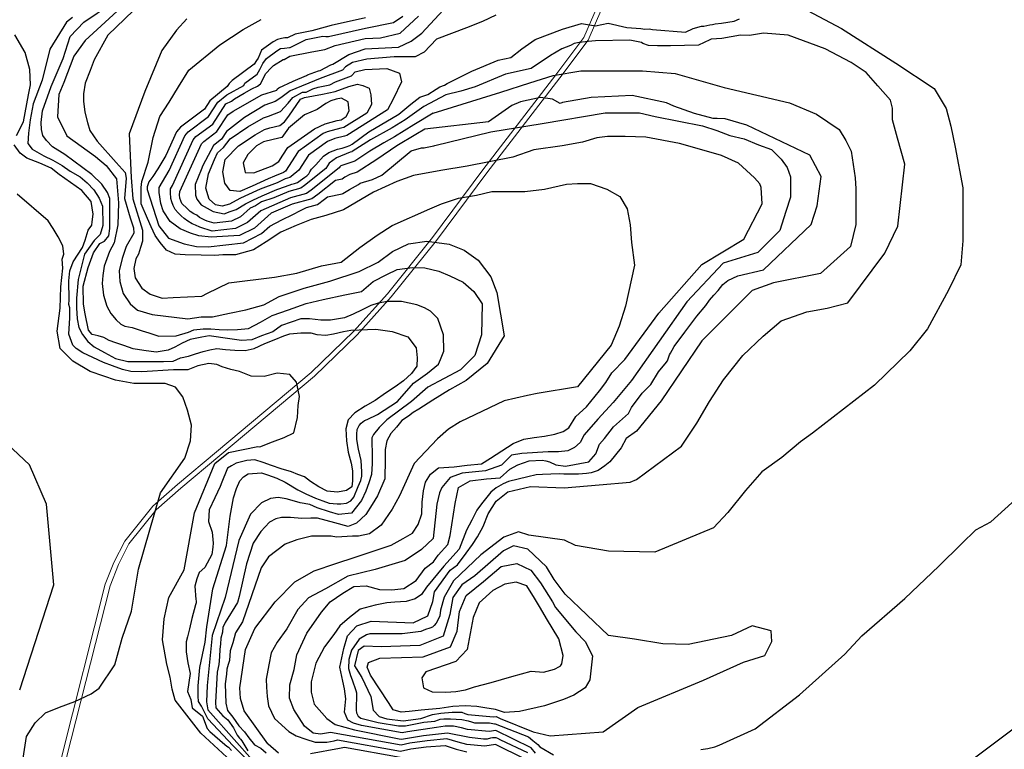
# Model space of a CAD drawing. Units: metres. Extents: x 379634 to 431811, y 8989566 to 9050743.
# Drawn here: x 391592 to 392789, y 9021881 to 9022768 of the extents above; entities that cross this region are included whole.
import ezdxf

# ---------------------------------------------------------------- set-up
doc = ezdxf.new("R2010")
doc.units = ezdxf.units.M
doc.header["$MEASUREMENT"] = 0
for name, color, linetype in [('CURVAS_INTERMEDIÁRIAS', 252, 'Continuous'), ('CURVAS_MESTRAS', 2, 'Continuous'), ('RODOVIA - MA006', 10, 'Continuous')]:
    doc.layers.add(name, color=color, linetype=linetype)

msp = doc.modelspace()

# ---------------------------------------------------------------- linework, layer by layer
at = {"layer": 'CURVAS_INTERMEDIÁRIAS'}
for points, elevation in [([(391872.5, 9021864.7), (391851.8, 9021885.1), (391820.9, 9021918), (391817.9, 9021923.8), (391815.5, 9021928.5), (391813.1, 9021933.6), (391809.4, 9021939.3), (391809.1, 9021945.8), (391809.1, 9021958.3), (391811.1, 9021980.4), (391817.5, 9022011.3), (391819.5, 9022030), (391827, 9022076.1), (391843.5, 9022128.8), (391848.2, 9022164.4), (391851.9, 9022186.9), (391855.7, 9022197.9), (391859.7, 9022207.2), (391864.3, 9022212.3), (391869.9, 9022215.8), (391886.3, 9022217.2), (391893.2, 9022214.7), (391904.8, 9022210.7), (391914.7, 9022205.7), (391930.2, 9022196.6), (391939.8, 9022191.7), (391951.9, 9022186.1), (391960.5, 9022183.2), (391968.2, 9022180.2), (391977.9, 9022179.4), (391982.5, 9022179.4), (391989.4, 9022180.2), (391994.8, 9022183.2), (391998.3, 9022187.7), (392003.6, 9022200.6), (392006.9, 9022207.8), (392007.9, 9022212.9), (392007.9, 9022218.5), (392007.1, 9022231.9), (392003.9, 9022246), (392002.1, 9022257.5), (392001.8, 9022264.2), (392002.3, 9022269.8), (392004.7, 9022274.6), (392007.4, 9022277.6), (392011.2, 9022280.5), (392014.4, 9022282.1), (392027.1, 9022288.1), (392051.5, 9022303.9), (392070.8, 9022326.2), (392087.8, 9022338.3), (392101.2, 9022349.1), (392103.8, 9022355), (392107.6, 9022364.9), (392107.2, 9022384.7), (392100.3, 9022404.6), (392091.6, 9022413.7), (392084.3, 9022417.5), (392074.8, 9022421.3), (392056.3, 9022425.2), (392039.1, 9022425.2), (392027.7, 9022423.3), (392018.9, 9022420.3), (392008.6, 9022415.3), (391997.5, 9022410), (391986.8, 9022405.4), (391970.1, 9022402.7), (391958.2, 9022402.7), (391944.5, 9022404.3), (391933.8, 9022404.3), (391910.4, 9022396.2), (391899.7, 9022388.6), (391886.3, 9022383.7), (391874.5, 9022378.7), (391861.9, 9022377.9), (391847.8, 9022379.8), (391822.6, 9022383.7), (391813.5, 9022382.1), (391799.4, 9022379.1), (391789.8, 9022374.5), (391780.7, 9022369.9), (391772.9, 9022366), (391758.1, 9022363.9), (391743.1, 9022365.8), (391730.2, 9022367.9), (391718.9, 9022371.7), (391709, 9022374.9), (391701.2, 9022378.1), (391694.5, 9022381.6), (391687.8, 9022383.5), (391680.5, 9022385.4), (391675.7, 9022390.6), (391671.9, 9022410.4), (391669.8, 9022421.9), (391669.5, 9022443.9), (391675.4, 9022466.7), (391682, 9022484.6), (391689.6, 9022495.7), (391695.5, 9022498.5), (391700.4, 9022505), (391702, 9022514.2), (391702, 9022550.5), (391698.8, 9022557.6), (391692.2, 9022567.9), (391679.9, 9022579.8), (391647, 9022603.8), (391632.1, 9022613.2), (391624.8, 9022620.8), (391620.6, 9022626.9), (391618.7, 9022634.2), (391618.3, 9022642.9), (391619.8, 9022657.1), (391630.5, 9022686.8), (391645, 9022720.8), (391653.5, 9022747.2), (391670.3, 9022764.9), (391704, 9022787.4)], 315), ([(391740.9, 9022788.9), (391699.5, 9022749), (391682.7, 9022719.2), (391678.1, 9022706.1), (391671.8, 9022690.6), (391670, 9022677.9), (391670, 9022668.9), (391671.3, 9022655.3), (391674.5, 9022643), (391677.7, 9022633), (391686.3, 9022620.3), (391709.6, 9022594.2), (391720.5, 9022582), (391721.8, 9022575.2), (391719.5, 9022550.7), (391726.4, 9022527.1), (391730.4, 9022514.7), (391730.8, 9022508.2), (391721.8, 9022492.1), (391716.8, 9022477.5), (391713.1, 9022462.4), (391714, 9022449.5), (391718.1, 9022434.9), (391726.4, 9022422.5), (391735.6, 9022414.7), (391753.4, 9022409.7), (391796.7, 9022404.1), (391812.9, 9022406.6), (391826.7, 9022406.6), (391847.1, 9022411.1), (391867.1, 9022415.2), (391888.8, 9022421.1), (391907.4, 9022431.5), (391937.8, 9022441.5), (391969.1, 9022450.1), (392004.8, 9022461.9), (392027.9, 9022473.3), (392045.1, 9022486), (392064.6, 9022495.5), (392086.9, 9022498.7), (392114.1, 9022495), (392132.3, 9022487.8), (392149.5, 9022475.5), (392164.9, 9022455.1), (392172.2, 9022436.4), (392180.8, 9022383.4), (392160.4, 9022349.8), (392134.9, 9022329.3), (392114.5, 9022317.9), (392094.1, 9022305.2), (392077.3, 9022294.6), (392070.5, 9022290.5), (392064.6, 9022286), (392056.8, 9022280.5), (392050, 9022272.4), (392043.2, 9022264.7), (392038.2, 9022256.1), (392036.4, 9022245.6), (392036.4, 9022233.8), (392035.9, 9022209.7), (392027, 9022189), (392020.4, 9022178.8), (392012.8, 9022166.3), (392001.4, 9022155.8), (391991.6, 9022152), (391975.4, 9022156.2), (391954.2, 9022161.9), (391946.1, 9022161.9), (391935, 9022161.5), (391921.5, 9022162.9), (391910.4, 9022162.9), (391903.4, 9022161.2), (391895.8, 9022157), (391885.4, 9022145.9), (391876.1, 9022131.5), (391867.7, 9022106.6), (391858.8, 9022066.9), (391856.8, 9022059.4), (391841.9, 9022035.1), (391840.8, 9022032.3), (391839.2, 9022029.6), (391838.6, 9022023.4), (391836.6, 9022016.1), (391836.4, 9022009), (391835.3, 9022002.6), (391835, 9021993.4), (391834.1, 9021984.3), (391832.2, 9021975), (391830.1, 9021938.1), (391830.8, 9021931.3), (391839.2, 9021921.9), (391845.2, 9021916.7), (391852.2, 9021907.1), (391856.5, 9021898.4), (391859.2, 9021894.6), (391860.6, 9021893.5), (391862.1, 9021891.4), (391869.7, 9021879.2)], 325), ([(392219.2, 9021876.5), (392213.7, 9021882.9), (392170.8, 9021903.9), (392162.8, 9021902.7), (392136.3, 9021905.3), (392129, 9021907.2), (392119.4, 9021909), (392109.1, 9021909.2), (392098.9, 9021907.5), (392063.7, 9021902.4), (392057.2, 9021900.9), (392007.5, 9021909.9), (391998, 9021912.9), (391990.9, 9021916.3), (391986.8, 9021926.2), (391988.4, 9021942.3), (391987, 9021954.5), (391984.8, 9021964), (391981.2, 9021980.9), (391986.2, 9022003.4), (391990.6, 9022019), (392002, 9022031.2), (392019.5, 9022037), (392070.3, 9022034.9), (392088.4, 9022043.1), (392094.2, 9022060.9), (392096.2, 9022072.6), (392115.3, 9022098.9), (392124.3, 9022105.1), (392134.6, 9022119.3), (392142.4, 9022129.8), (392148.7, 9022139.4), (392155.6, 9022151.7), (392161.6, 9022167.2), (392171.3, 9022182.8), (392185.3, 9022193.8), (392213.1, 9022200.5), (392253.7, 9022198.7), (392296.3, 9022202.5), (392334, 9022205.8), (392341.9, 9022208.8), (392396.3, 9022249.4), (392414.9, 9022277.4), (392430.5, 9022303.8), (392447.6, 9022330.2), (392470.9, 9022359.8), (392495.8, 9022383.1), (392517.6, 9022401.8), (392548.7, 9022412.6), (392573.6, 9022417.3), (392598.5, 9022423.5), (392643.7, 9022484.2), (392659.2, 9022516.8), (392667.7, 9022592.4), (392659, 9022623.7), (392653, 9022646), (392653, 9022660.1), (392650.5, 9022670.1), (392634.9, 9022687.4), (392621, 9022703.8), (392602.6, 9022715.7), (392570.9, 9022732.5), (392525.9, 9022749), (392496.2, 9022751.4), (392479.2, 9022748.8), (392468.1, 9022748.9), (392445.3, 9022744.9), (392432.4, 9022744), (392430.8, 9022743.5), (392417.3, 9022736.7), (392383, 9022736.1), (392367.4, 9022736.1), (392356.4, 9022736.3), (392349.6, 9022739), (392348, 9022740.1), (392333.5, 9022743), (392292, 9022742), (392283, 9022741.5), (392279.7, 9022740.9), (392272.1, 9022739.9), (392266.2, 9022738.9), (392261.7, 9022736.6), (392251.1, 9022732.2), (392237.2, 9022724.4), (392213.9, 9022708.5), (392182.7, 9022701.7), (392145.9, 9022686.2), (392128.5, 9022680.8), (392109.9, 9022676.4), (392083.5, 9022662.2), (392069.1, 9022652), (392060.6, 9022646.2), (392045, 9022636.3), (392018.6, 9022621.6), (391996.2, 9022607.5), (391995.8, 9022607.4), (391993.9, 9022606.9), (391977.2, 9022599.9), (391968.5, 9022593.6), (391964.1, 9022586.8), (391938.3, 9022566.2), (391933.9, 9022562.9), (391919.3, 9022559.1), (391901.2, 9022551.2), (391886, 9022546.6), (391878.8, 9022541.6), (391872.5, 9022538.9), (391860.5, 9022528.2), (391849.6, 9022522.8), (391828.5, 9022520.4), (391820, 9022522.8), (391817.2, 9022524.2), (391814.1, 9022525.9), (391810.8, 9022527.5), (391807.4, 9022530.1), (391803.9, 9022531.8), (391799.3, 9022534.7), (391795.6, 9022538.2), (391789.2, 9022544.4), (391788, 9022547.5), (391787, 9022550.8), (391786.6, 9022554.8), (391787, 9022558.6), (391787, 9022558.9), (391813.2, 9022616.8), (391815.9, 9022619.9), (391831.9, 9022632), (391845, 9022652.2), (391851.8, 9022656.8), (391886.4, 9022676.4), (391904.6, 9022682.2), (391905.3, 9022683.3), (391907.1, 9022684.8), (391924.5, 9022693.2), (391940.6, 9022700.1), (391942, 9022700.8), (391955.4, 9022705.6), (391957.4, 9022706), (391970.3, 9022712.9), (391972.8, 9022713.8), (391992.3, 9022725.6), (392012, 9022732.4), (392052.4, 9022734.4), (392067.9, 9022741.7), (392080.8, 9022751.3), (392112.2, 9022785.1)], 355), ([(391656.4, 9022770.5), (391649.1, 9022764.8), (391628.8, 9022731.9), (391619.6, 9022694.5), (391608.7, 9022665.7), (391605.2, 9022646.2), (391602.9, 9022630.1), (391602.3, 9022617.4), (391607.5, 9022610.5), (391621.5, 9022602.3), (391632.4, 9022597.1), (391643.9, 9022590.8), (391653.7, 9022583.9), (391665.8, 9022577), (391674.4, 9022569.5), (391682.5, 9022560.9), (391688.8, 9022551.1), (391692.9, 9022541.3), (391693.4, 9022517.7), (391690, 9022506.8), (391682.7, 9022499.4), (391671.2, 9022482.7), (391663.4, 9022452), (391661.5, 9022429.3), (391661.5, 9022417.7), (391662.1, 9022404.1), (391664.1, 9022393.7), (391668.6, 9022385.3), (391675.1, 9022376.9), (391682.9, 9022370.4), (391695.2, 9022363.3), (391708.8, 9022356.2), (391723.7, 9022352.3), (391767.1, 9022352.3), (391778.7, 9022352.9), (391787.8, 9022356.8), (391797.6, 9022358.7), (391806, 9022361.9), (391815.1, 9022364.5), (391823.3, 9022366.7), (391831.8, 9022368.1), (391842.2, 9022366.9), (391853.6, 9022366.2), (391866.1, 9022365.9), (391877.2, 9022368.1), (391890, 9022374.3), (391901.7, 9022378.6), (391913.4, 9022383.7), (391920.7, 9022385.9), (391933.8, 9022387.4), (391946.2, 9022387.4), (391953.5, 9022385.2), (391964.4, 9022384.5), (391973.4, 9022385.9), (391985.8, 9022388.8), (391994.6, 9022390.3), (392025.2, 9022391.7), (392044.8, 9022388.8), (392063.8, 9022382.2), (392074, 9022369.1), (392075.4, 9022356.8), (392074.7, 9022346.6), (392068.2, 9022337.8), (392058.7, 9022329.1), (392048.5, 9022321.8), (392036.8, 9022313.8), (392024.4, 9022305), (392012, 9022298.2), (391999.6, 9022290.2), (391991.6, 9022281.5), (391988.7, 9022270.6), (391989.4, 9022256), (391991.6, 9022242.2), (391995.2, 9022229), (391996.7, 9022219.6), (391996.7, 9022207.2), (391996, 9022199.9), (391989.4, 9022195.5), (391978.5, 9022193.4), (391966.1, 9022194.8), (391955.9, 9022199.9), (391945.7, 9022206.5), (391938.4, 9022212.3), (391930.4, 9022215.2), (391922.4, 9022218.1), (391910, 9022221.8), (391898.3, 9022226.1), (391888.1, 9022229.8), (391877.9, 9022232.7), (391868.4, 9022232), (391855.3, 9022229), (391849.7, 9022225.5), (391844.9, 9022222.8), (391837.1, 9022203.9), (391836.5, 9022202.4), (391835.8, 9022200.6), (391829.5, 9022186.5), (391822.6, 9022172.2), (391821.7, 9022157.9), (391826.3, 9022144.8), (391827.3, 9022131.8), (391827.1, 9022126.8), (391825.8, 9022117.9), (391817.3, 9022102.2), (391810.4, 9022095.9), (391807.4, 9022088.4), (391805, 9022079.4), (391806.5, 9022063.3), (391806.8, 9022061.5), (391806.7, 9022058.9), (391806.1, 9022056.8), (391801.4, 9022040.1), (391798.8, 9022027.3), (391796.2, 9022017.9), (391794.6, 9022011.5), (391794.7, 9021999.7), (391796.6, 9021986.2), (391799.4, 9021973.1), (391796.2, 9021951.5), (391800.4, 9021941.6), (391801.8, 9021931.4), (391814.5, 9021921.4), (391820.1, 9021906.5), (391823.5, 9021902.8), (391841.5, 9021887.1), (391843.8, 9021884.8), (391846.1, 9021883.5), (391849.5, 9021879.5)], 310), ([(391710.7, 9022778.2), (391672, 9022742.4), (391658.2, 9022723.4), (391646, 9022691.5), (391639.7, 9022676.7), (391638.3, 9022649.6), (391649.6, 9022626.5), (391684.6, 9022601.4), (391697.2, 9022590.7), (391709.8, 9022574.2), (391712.4, 9022545.1), (391711.6, 9022518.4), (391706.9, 9022496.5), (391701.5, 9022485.9), (391695.1, 9022468.2), (391693.2, 9022456.9), (391692.5, 9022447), (391694.2, 9022433.1), (391698.3, 9022419.6), (391702.9, 9022410.6), (391709.6, 9022402.9), (391715.1, 9022397.8), (391720.2, 9022395.2), (391728.9, 9022393.9), (391741.1, 9022389.7), (391749.2, 9022387.1), (391761.3, 9022383.3), (391782.5, 9022383.6), (391797.5, 9022387.9), (391803.7, 9022390.8), (391815.2, 9022392), (391824.7, 9022392), (391834.6, 9022391.2), (391844.5, 9022390.8), (391856.9, 9022391.2), (391870.2, 9022392.4), (391885, 9022400.3), (391899.1, 9022408.1), (391919.1, 9022415.1), (391940.2, 9022423), (391961.2, 9022427.9), (391987.2, 9022433.3), (392007.7, 9022437.6), (392021.7, 9022449.5), (392038.2, 9022458.2), (392051, 9022464.4), (392069.6, 9022466.5), (392084.5, 9022466.1), (392101.4, 9022462.3), (392115.1, 9022456.6), (392131.2, 9022448.7), (392144, 9022437.6), (392154.3, 9022422.3), (392153.4, 9022385), (392145.2, 9022359.8), (392127.8, 9022342.1), (392088.2, 9022321.4), (392068.3, 9022303.6), (392038.5, 9022281.7), (392029, 9022272.2), (392022.4, 9022263.8), (392020.3, 9022259.7), (392020.7, 9022235.3), (392020.7, 9022228.3), (392019.9, 9022215.1), (392016.6, 9022204.8), (392012.9, 9022194.8), (392007.5, 9022183.3), (391995.4, 9022167.9), (391979.7, 9022166.5), (391968.7, 9022169.7), (391953.6, 9022174.4), (391944.7, 9022178.5), (391932.9, 9022180.6), (391923.5, 9022183.6), (391916.1, 9022185.5), (391906.3, 9022187), (391896.9, 9022186), (391886.1, 9022180.6), (391872.8, 9022166.8), (391858.6, 9022134.7), (391841.8, 9022065.7), (391826.1, 9022019.2), (391819.9, 9021958.7), (391819.3, 9021938.6), (391820.9, 9021929.2), (391856.2, 9021889.5), (391871.8, 9021871.6)], 320), ([(391795.2, 9022768.8), (391783, 9022754.9), (391765.2, 9022730.5), (391744.3, 9022680.4), (391725.3, 9022629.2), (391727.6, 9022575.9), (391729.7, 9022550.2), (391741.7, 9022511.9), (391741.5, 9022498.7), (391739.1, 9022491.1), (391736.7, 9022482.9), (391733.4, 9022477.1), (391731, 9022465.5), (391732.6, 9022454), (391740.9, 9022441.6), (391750.8, 9022434.2), (391765.6, 9022429.3), (391778.8, 9022430.1), (391813.7, 9022431.8), (391820.4, 9022435.4), (391846.5, 9022448.2), (391902, 9022454.9), (391929.2, 9022459.9), (391959.2, 9022468.7), (391982.8, 9022473.3), (392005.6, 9022491.1), (392026.7, 9022506.1), (392045, 9022517.7), (392090.6, 9022537.8), (392104.8, 9022544), (392125.3, 9022551.1), (392147.5, 9022554.7), (392166.1, 9022559.1), (392206.1, 9022559.1), (392230.1, 9022561.8), (392256.7, 9022568), (392270, 9022568.9), (392286, 9022568.9), (392305.6, 9022561.8), (392321.5, 9022552.9), (392330.4, 9022537.8), (392334, 9022518.3), (392335.8, 9022497), (392339.3, 9022469.5), (392328.6, 9022419.5), (392320.6, 9022395.5), (392310.8, 9022372.4), (392269.9, 9022321.8), (392220.9, 9022313.6), (392209.4, 9022310.9), (392181, 9022304.7), (392127.7, 9022279), (392113.5, 9022270.1), (392100.1, 9022258.6), (392071.7, 9022228.4), (392053.7, 9022189), (392044.8, 9022173), (392031.5, 9022153.5), (392017.3, 9022142.8), (392003.9, 9022140.1), (391996.8, 9022140.1), (391977.1, 9022139.1), (391970.8, 9022140), (391946.9, 9022140), (391929.1, 9022135.5), (391914.9, 9022130.2), (391894.5, 9022115.1), (391885.6, 9022101.8), (391863, 9022035.9), (391854.6, 9022022.7), (391851.1, 9022010.4), (391848.1, 9022000.8), (391847.1, 9021989.1), (391845.5, 9021984.1), (391844.1, 9021978.6), (391843.5, 9021972.5), (391842, 9021960.8), (391842.7, 9021937.3), (391844.8, 9021928.2), (391851.2, 9021920.1), (391858.4, 9021909.6), (391865.3, 9021902.3), (391870.6, 9021895.2), (391877.5, 9021886.6), (391885.3, 9021882.6), (391891.9, 9021876.7)], 330), ([(392012.6, 9022770.2), (391970.9, 9022760.6), (391963.3, 9022758.7), (391947.2, 9022754.2), (391927.2, 9022750.4), (391917.6, 9022745.7), (391914.3, 9022745.7), (391910.3, 9022744.9), (391905.6, 9022743.7), (391900.2, 9022741.1), (391886, 9022730.8), (391882.2, 9022721), (391879.9, 9022718.4), (391877.3, 9022713.7), (391850.4, 9022693.9), (391847, 9022690.2), (391844.3, 9022686.6), (391823.4, 9022669.4), (391816.8, 9022659.2), (391787.7, 9022637.2), (391782.9, 9022631.5), (391769.8, 9022602.7), (391760.3, 9022586.6), (391754.1, 9022577.4), (391749.4, 9022570.9), (391747.2, 9022564.7), (391747.2, 9022561.3), (391761.2, 9022517.4), (391773.2, 9022502.4), (391792, 9022495.5), (391807.1, 9022492.1), (391821.2, 9022491.9), (391864.1, 9022496.7), (391886.2, 9022507.8), (391896.3, 9022516.8), (391910.8, 9022524.5), (391924.1, 9022531.2), (391933.4, 9022536), (391940.9, 9022539.7), (391954.2, 9022543.4), (391962.7, 9022549.7), (391966.4, 9022552.6), (391984.3, 9022556.1), (391984.8, 9022556.5), (391993, 9022561.3), (392004.1, 9022567.6), (392006, 9022569.3), (392021.1, 9022573.6), (392032.4, 9022579), (392068, 9022608.3), (392080.4, 9022611.9), (392083.9, 9022612.1), (392085.5, 9022612.5), (392095.5, 9022614.6), (392096.6, 9022614.9), (392164.8, 9022631.5), (392227, 9022641.7), (392303.6, 9022654.7), (392345.5, 9022654.7), (392364.3, 9022650.3), (392422.1, 9022638.8), (392439.4, 9022633), (392455.3, 9022627.2), (392472.7, 9022622.9), (392490, 9022615.7), (392505.9, 9022609.9), (392517.5, 9022598.3), (392524.7, 9022588.2), (392529, 9022576.7), (392529, 9022552.1), (392523.3, 9022534.8), (392516, 9022511.7), (392489.4, 9022484.9), (392447.2, 9022472), (392402.9, 9022424.9), (392335.8, 9022329.2), (392313.5, 9022302.5), (392294.9, 9022282.5), (392278.3, 9022263.1), (392273.4, 9022253.9), (392266.6, 9022247.9), (392258.5, 9022243.7), (392246.9, 9022242.6), (392234.5, 9022242.6), (392202.4, 9022240.5), (392189.9, 9022238.7), (392177.9, 9022226.3), (392158.1, 9022219.6), (392129.9, 9022216.8), (392115.4, 9022211.5), (392105.1, 9022199.4), (392102.3, 9022192.7), (392099.1, 9022179), (392094.9, 9022137.3), (392080.4, 9022124), (392060.5, 9022110.5), (392024.4, 9022099.6), (391991, 9022091.5), (391963.9, 9022076.2), (391943.1, 9022065.3), (391930.4, 9022050.9), (391916.9, 9022027.4), (391905.2, 9022011.2), (391897.9, 9021998.3), (391895.2, 9021983.6), (391891.7, 9021966.2), (391892.1, 9021956.4), (391893, 9021945.2), (391894.8, 9021934.1), (391901.9, 9021918.5), (391919.3, 9021902.8), (391928.3, 9021897.5), (391939.9, 9021893.5), (391951.5, 9021889.9), (391965.4, 9021889.9), (391974.4, 9021891.5), (391978.5, 9021892.5), (392055.2, 9021878.7), (392067.4, 9021881.5), (392086.1, 9021884.2), (392109.4, 9021885.5), (392122.8, 9021881.2), (392135.6, 9021877.9)], 340), ([(392205.6, 9021869.6), (392170.4, 9021886.8), (392157.6, 9021884.9), (392135.8, 9021887), (392124.9, 9021889.9), (392111.5, 9021893.7), (392087.5, 9021891.5), (392066.2, 9021888.4), (392055.9, 9021886.1), (391970, 9021901.5), (391958, 9021899.5), (391949, 9021900.8), (391938.2, 9021909.1), (391925.3, 9021929.4), (391920.1, 9021943.1), (391920.6, 9021959.5), (391925.9, 9021977.9), (391929, 9021995.8), (391941.1, 9022022.1), (391959.1, 9022047.9), (391969.6, 9022060.5), (391984.9, 9022070.7), (391998.1, 9022079.1), (392013.3, 9022079.6), (392029.4, 9022075.2), (392044.4, 9022075), (392059, 9022076.4), (392074, 9022086.1), (392084.8, 9022101.3), (392095.2, 9022109), (392100.9, 9022116.9), (392112.4, 9022129.8), (392115.5, 9022140.8), (392121.4, 9022179.8), (392125.6, 9022199.3), (392139.6, 9022207.5), (392159.6, 9022209.8), (392176.1, 9022211.2), (392187.7, 9022221.5), (392197.4, 9022226.8), (392211.3, 9022231.6), (392227.3, 9022232.4), (392231.6, 9022231.6), (392236, 9022230.5), (392243.9, 9022227), (392255.5, 9022225), (392283.9, 9022230.6), (392292.5, 9022240.2), (392296.9, 9022251.8), (392302.8, 9022258.8), (392313.7, 9022273), (392332, 9022289.1), (392335.6, 9022296.5), (392348.8, 9022314), (392359.1, 9022324.5), (392368.5, 9022339.8), (392378.1, 9022351.6), (392379.1, 9022352.9), (392379.5, 9022353.4), (392382, 9022360.4), (392383, 9022362.5), (392385.3, 9022366.1), (392387.5, 9022370.7), (392400.4, 9022388.1), (392415.2, 9022407.6), (392425.9, 9022420.4), (392430.5, 9022427.1), (392435.7, 9022432.9), (392440.8, 9022438.6), (392446.8, 9022445.8), (392452.9, 9022450.9), (392464.8, 9022456.7), (392495.9, 9022463.8), (392553.9, 9022519), (392561.3, 9022541.6), (392566.2, 9022577.3), (392552.4, 9022603.3), (392475.9, 9022639.7), (392449.6, 9022647.3), (392439.8, 9022647.7), (392434.9, 9022647.8), (392412.3, 9022653.7), (392387.1, 9022662.6), (392378.1, 9022666.7), (392336.7, 9022675.6), (392286.5, 9022673.1), (392252, 9022667.2), (392249, 9022666.1), (392239.5, 9022671.4), (392225.2, 9022673.4), (392200.8, 9022668.1), (392190.1, 9022663.6), (392162.1, 9022643.5), (392084.6, 9022634.9), (392073.6, 9022628.3), (392050.7, 9022614.6), (392026.4, 9022598), (392002.4, 9022582.6), (391993.5, 9022579.8), (391987.2, 9022576.5), (391984, 9022573.9), (391976.1, 9022572.3), (391954.6, 9022555.2), (391947.4, 9022549.9), (391923.5, 9022543.6), (391897.9, 9022532.5), (391877.7, 9022514.6), (391859.3, 9022505.4), (391825, 9022503.4), (391810, 9022505), (391799.7, 9022508.3), (391787.3, 9022513.7), (391775.3, 9022522.6), (391766.5, 9022535.6), (391763.8, 9022544.5), (391761.9, 9022557.7), (391761.8, 9022564), (391773.9, 9022584.5), (391793, 9022626.6), (391797.1, 9022631.4), (391821.8, 9022650.1), (391833.1, 9022667.5), (391844, 9022676.5), (391864.5, 9022687.8), (391866, 9022690.8), (391881, 9022701.8), (391884.1, 9022707.4), (391887.8, 9022714.7), (391892.1, 9022720.6), (391904.6, 9022730), (391909.3, 9022732.9), (391914, 9022733.2), (391920, 9022734.1), (391920.8, 9022734.1), (391940.3, 9022743.6), (391960.8, 9022747.6), (391964.1, 9022747.4), (391967.5, 9022747.3), (392012.4, 9022757.6), (392046.7, 9022764.2), (392057.9, 9022771.9)], 345), ([(392170.9, 9022773.4), (392154.8, 9022765.5), (392135.4, 9022757.8), (392098.7, 9022744.1), (392083.9, 9022728.4), (392072.9, 9022722.7), (392047.4, 9022722.7), (392014.1, 9022719.8), (391996.5, 9022715.6), (391988.1, 9022710.6), (391984.7, 9022706.5), (391957.5, 9022696.2), (391920.9, 9022681.3), (391909.4, 9022672.9), (391902.9, 9022668.4), (391890, 9022664), (391865.5, 9022649.1), (391843.6, 9022631.9), (391837.5, 9022622.7), (391827.6, 9022615), (391814.9, 9022590.5), (391812.8, 9022585.2), (391805.7, 9022567.7), (391806.1, 9022554.6), (391807.4, 9022549.5), (391812.8, 9022542.8), (391827.3, 9022534.7), (391840.7, 9022532), (391848.1, 9022534.7), (391855.5, 9022537.1), (391866.6, 9022544.1), (391875.4, 9022548.5), (391887.1, 9022553.9), (391904.6, 9022561.3), (391915.4, 9022565), (391922.8, 9022568), (391926.1, 9022568.7), (391929.8, 9022570), (391932.9, 9022572.4), (391935.9, 9022574.4), (391938.6, 9022576.4), (391941.3, 9022578.1), (391943.6, 9022580.5), (391945, 9022582.8), (391947, 9022586.2), (391952, 9022591.6), (391961.5, 9022602), (391967.8, 9022606.4), (391978.3, 9022610.4), (391984, 9022611.7), (391989, 9022613.4), (391993.4, 9022615.1), (391996.1, 9022616.4), (392016.5, 9022631.6), (392053.1, 9022653.1), (392067.6, 9022665.2), (392078.3, 9022673.7), (392088.4, 9022677), (392098.5, 9022683.4), (392102.9, 9022686.4), (392108.3, 9022688.4), (392111.6, 9022690.1), (392141.7, 9022705.4), (392173.6, 9022718.5), (392189.1, 9022721.9), (392202.3, 9022732.5), (392218.7, 9022743.8), (392252, 9022756.2), (392274.8, 9022763.3), (392292.1, 9022760.5), (392307.5, 9022763.7), (392330, 9022758.5), (392347, 9022757.1), (392351.7, 9022756.2), (392357.1, 9022756.6), (392361.2, 9022755.8), (392401.5, 9022752.5), (392410.7, 9022757.1), (392420.9, 9022759.9), (392423.4, 9022760), (392431, 9022761.4), (392434, 9022761.9), (392437.5, 9022762.9), (392445, 9022763.5), (392460.6, 9022766.2), (392467, 9022768.9)], 360), ([(392549.5, 9022778.8), (392591, 9022757.2), (392656.7, 9022715), (392703.5, 9022684), (392718.2, 9022659.9), (392723.6, 9022638.4), (392729, 9022613), (392738.3, 9022563.4), (392738.3, 9022499.1), (392735.7, 9022469.7), (392720.9, 9022438.9), (392695.5, 9022392), (392674, 9022365.2), (392631.1, 9022323.7), (392555.8, 9022265.3), (392541.1, 9022254.6), (392518.3, 9022235.9), (392494.2, 9022218.5), (392474.1, 9022195.7), (392452.7, 9022168.9), (392435.2, 9022150.2), (392364.2, 9022120.7), (392307.9, 9022122), (392267.7, 9022128.7), (392254.3, 9022135.4), (392211, 9022141.3), (392198.2, 9022145.5), (392180.5, 9022138.8), (392152.8, 9022117.4), (392119.4, 9022085.9), (392108, 9022065.8), (392103.7, 9022050.1), (392102.7, 9022043.4), (392100.3, 9022038.2), (392098.4, 9022034.3), (392096, 9022031.5), (392093.7, 9022029.6), (392090.8, 9022028.1), (392085.5, 9022026.7), (392079.8, 9022024.3), (392056.9, 9022021.5), (392045.4, 9022021.4), (392017.8, 9022021.4), (392013.8, 9022020), (392004.7, 9022015.1), (391995.4, 9022001.5), (391992.3, 9021990.1), (391992, 9021979.3), (391994.4, 9021970.6), (391996.2, 9021965.5), (391998, 9021960.7), (391999.1, 9021957.4), (392000.7, 9021952.6), (392001.7, 9021949.7), (392001.7, 9021945.5), (392001.5, 9021940.8), (392001.3, 9021936.6), (392001.3, 9021928.5), (392001.5, 9021925.2), (392003.7, 9021921.2), (392007, 9021918.9), (392027.8, 9021913.8), (392052.6, 9021909.5), (392061.1, 9021909.7), (392083.2, 9021914), (392096.6, 9021915.4), (392101.2, 9021917), (392103.3, 9021917.7), (392107.6, 9021918.1), (392112.8, 9021918.1), (392115.6, 9021918.3), (392129.5, 9021917.1), (392137.3, 9021915.8), (392141.3, 9021914.4), (392144.9, 9021913.3), (392163.2, 9021913.3), (392169.3, 9021912), (392169.9, 9021912), (392210.4, 9021896.1), (392216, 9021891.7), (392222, 9021887), (392224.5, 9021884.2), (392241.1, 9021874.5)], 360), ([(391906.8, 9021876.3), (391894.3, 9021887.3), (391893.9, 9021887.7), (391865, 9021927.8), (391860.7, 9021942.7), (391859.8, 9021955.8), (391866.8, 9022002.3), (391878.2, 9022027.7), (391902.8, 9022060.3), (391926.5, 9022084.8), (391950.1, 9022098), (391976.4, 9022106.7), (392000.1, 9022114.6), (392043.6, 9022129), (392058.4, 9022137.2), (392069.4, 9022143.8), (392076.5, 9022154.2), (392080.9, 9022167.3), (392081.5, 9022181.6), (392083.1, 9022195.3), (392085.3, 9022205.7), (392091.3, 9022215.5), (392101.2, 9022223.2), (392120.4, 9022224.3), (392136, 9022226.3), (392153.5, 9022228.2), (392164.3, 9022235.1), (392191.8, 9022252.8), (392205, 9022258.2), (392217.6, 9022260.1), (392229.8, 9022261.6), (392242.5, 9022264), (392252.8, 9022267.4), (392259.6, 9022271.8), (392268, 9022285.6), (392281.2, 9022297.3), (392296.8, 9022316.8), (392304.6, 9022327), (392311.9, 9022338.7), (392327.5, 9022354.8), (392369, 9022411.2), (392421, 9022470.1), (392472.3, 9022501), (392494.3, 9022544), (392493.3, 9022563.8), (392491.6, 9022568.2), (392485, 9022575.8), (392465.8, 9022593.4), (392444.9, 9022602.7), (392424.1, 9022608.8), (392393.9, 9022617.5), (392353.3, 9022625.2), (392328, 9022625.8), (392306.6, 9022625.8), (392293.4, 9022624.1), (392276.2, 9022619), (392251.5, 9022614.7), (392217.1, 9022609.5), (392191.5, 9022600.8), (392136.1, 9022589.9), (392104, 9022584.6), (392071, 9022578.6), (392050.6, 9022571.2), (392022.3, 9022558.2), (391985.6, 9022536.8), (391964.3, 9022529.9), (391946.5, 9022525.1), (391928.3, 9022517.7), (391909.6, 9022509.5), (391891.8, 9022497.8), (391876.2, 9022488.2), (391854.6, 9022482.1), (391839, 9022482.1), (391829.4, 9022481.3), (391812.9, 9022481.7), (391793.4, 9022482.1), (391781.2, 9022483), (391770.8, 9022487.8), (391763, 9022496.9), (391756.9, 9022505.6), (391752.1, 9022516), (391747.4, 9022526), (391740, 9022544.2), (391740, 9022563.7), (391740.8, 9022571.1), (391748.2, 9022594.6), (391754.6, 9022624.6), (391762.5, 9022650.1), (391774, 9022667.7), (391785.4, 9022686.1), (391797.7, 9022706.3), (391835.6, 9022737.4), (391863.7, 9022755.8), (391885.7, 9022768.1)], 335), ([(391588.3, 9022627.2), (391597.1, 9022643.5), (391603, 9022676.3), (391605.5, 9022688.8), (391604.8, 9022707.4), (391598.9, 9022728), (391586.3, 9022749.3)], 305), ([(391986.9, 9022626.4), (391975.2, 9022623.4), (391966.3, 9022619.7), (391943.2, 9022603), (391931.6, 9022584.8), (391922, 9022577.2), (391920.4, 9022576), (391915, 9022574.5), (391905, 9022569.6), (391884.3, 9022561.9), (391866, 9022553.3), (391859.7, 9022550.6), (391847.3, 9022543.8), (391838.2, 9022541.3), (391830.3, 9022542.9), (391822.4, 9022549.7), (391818.6, 9022563.2), (391821.6, 9022580.6), (391828.8, 9022597.7), (391832.8, 9022606), (391839.9, 9022612.5), (391847.9, 9022623), (391869.6, 9022637.6), (391888.5, 9022648.4), (391894.8, 9022650.4), (391909, 9022656.2), (391918.5, 9022666.3), (391924, 9022673.2), (391935.9, 9022679.6), (391940.2, 9022679.6), (391948.5, 9022683.7), (391954.8, 9022686), (391969.2, 9022688.8), (391975.9, 9022692.4), (391995.3, 9022699.4), (391999.8, 9022704.5), (392011.6, 9022707.2), (392038.5, 9022708.6), (392053.6, 9022702.8), (392056.4, 9022692.1), (392045.9, 9022671.4), (392039.3, 9022658.1), (391989.6, 9022626.9), (391986.9, 9022626.4)], 365), ([(391859.6, 9022559.2), (391847.9, 9022560.2), (391841.6, 9022569.3), (391839.2, 9022582.9), (391842.1, 9022597.7), (391858.2, 9022614.4), (391878.4, 9022628), (391889.6, 9022634.3), (391896.1, 9022636.4), (391908.2, 9022639.2), (391913.9, 9022643.7), (391919.3, 9022650.4), (391933.6, 9022671.4), (391938.5, 9022673.3), (391960.4, 9022677.5), (391975.6, 9022680.5), (391992.1, 9022686.5), (392002.8, 9022689.6), (392009.3, 9022687.7), (392017.1, 9022684.5), (392019.1, 9022676.5), (392019.6, 9022664.7), (392014.2, 9022654.2), (391986.3, 9022636.6), (391982.4, 9022635.9), (391965.9, 9022631.7), (391960.9, 9022629.6), (391930.6, 9022607.6), (391915.4, 9022583.8), (391912.8, 9022582.3), (391902.1, 9022577.8), (391894.1, 9022574.4), (391874.6, 9022565.4), (391859.6, 9022559.2)], 370), ([(391907.3, 9022595.3), (391912.2, 9022603.3), (391918, 9022612.3), (391950.6, 9022635.3), (391963.3, 9022641.1), (391978, 9022645.3), (391983, 9022646.3), (391989.1, 9022650.2), (391992.8, 9022657), (391991.5, 9022667.8), (391983.3, 9022672.6), (391977, 9022671.3), (391970.3, 9022669.4), (391964.4, 9022666), (391953.8, 9022658.7), (391938.5, 9022652.1), (391919, 9022636), (391910.8, 9022624.8), (391900.2, 9022622.2), (391888.7, 9022619.2), (391880, 9022614.7), (391869.4, 9022603.8), (391863.7, 9022593.8), (391866.4, 9022582.3), (391876.8, 9022581.6), (391899.2, 9022590.1), (391907.3, 9022595.3)], 375), ([(391854.4, 9021861.6), (391812.4, 9021900.5), (391781.3, 9021940.9), (391777.4, 9021954.1), (391775, 9021968.9), (391771.1, 9021984.5), (391765.7, 9022014.1), (391768, 9022039.7), (391773.5, 9022065.4), (391792.3, 9022099.2), (391804.7, 9022168.5), (391829.6, 9022228.4), (391846, 9022241.6), (391881.5, 9022249), (391883.9, 9022248.8), (391899.5, 9022254.7), (391913.6, 9022260.1), (391925.3, 9022265.9), (391930, 9022284.5), (391930.8, 9022298.8), (391932.2, 9022310), (391928.8, 9022327.4), (391920.4, 9022336.6), (391905.3, 9022338.3), (391889.3, 9022334), (391873.6, 9022334.7), (391859.5, 9022340.2), (391849, 9022342.5), (391838.3, 9022346), (391831.7, 9022348.7), (391822.1, 9022349.9), (391808.7, 9022347.2), (391796.6, 9022342.3), (391779, 9022342.4), (391740.8, 9022339.9), (391727.4, 9022340.3), (391717.4, 9022342.8), (391705, 9022347.2), (391694.2, 9022351.3), (391681.2, 9022357.3), (391669, 9022363.1), (391661, 9022368.3), (391657, 9022372.3), (391652.2, 9022385.8), (391653.4, 9022405.3), (391653.4, 9022417.8), (391652.1, 9022421.5), (391652.4, 9022427.2), (391651.9, 9022450.5), (391653.3, 9022462.4), (391657.3, 9022473.5), (391668.8, 9022490.9), (391672, 9022500), (391675.6, 9022512), (391679.8, 9022517.9), (391680.4, 9022522.2), (391681.7, 9022531.6), (391679.3, 9022547), (391667.8, 9022560.4), (391640.4, 9022579.5), (391630.4, 9022587.3), (391616.9, 9022593.4), (391600.8, 9022599.6), (391592.7, 9022605.6), (391585.5, 9022615.9)], 305), ([(391592.3, 9021953.4), (391633.9, 9022081.1), (391625, 9022179.2), (391604.2, 9022226.7), (391556.6, 9022271.2)], 295), ([(392420, 9021880.8), (392428.3, 9021882), (392437, 9021884), (392442.1, 9021886), (392485.9, 9021906), (392539.7, 9021947.1), (392595.1, 9021996.9), (392615.7, 9022019.1), (392667.9, 9022064.2), (392709.1, 9022103.7), (392736.8, 9022130.6), (392754.2, 9022148), (392772.4, 9022157.5), (392819.1, 9022200.2)], 360), ([(392241.7, 9022087.4), (392232.5, 9022102.9), (392209.7, 9022124.2), (392192.2, 9022128.4), (392180.1, 9022122.4), (392145.4, 9022091.8), (392129.7, 9022080.8), (392118.5, 9022065.5), (392114.9, 9022045), (392106.9, 9022018.4), (392078.4, 9022007.2), (392031.7, 9022005.6), (392010.9, 9022006.4), (392003.4, 9022001.2), (391999.3, 9021982.7), (392008.2, 9021968.5), (392019, 9021945.3), (392021.7, 9021928.5), (392029.1, 9021921), (392038.5, 9021918.3), (392058.4, 9021915.8), (392079.7, 9021918.6), (392093.9, 9021923.3), (392104, 9021925), (392117.6, 9021926.4), (392129.5, 9021926.3), (392133.1, 9021924.5), (392136.7, 9021923.5), (392168, 9021920.5), (392171.1, 9021921), (392176.1, 9021918.5), (392216.1, 9021902.2), (392236.8, 9021897.3), (392301.3, 9021902.3), (392343.2, 9021931.9), (392423.1, 9021965), (392471.9, 9021987.1), (392497.8, 9021994.9), (392506.2, 9022012), (392505.2, 9022025.1), (392482.5, 9022031.3), (392457.3, 9022019.2), (392404.6, 9022008.5), (392373.6, 9022009.3), (392339.4, 9022014.9), (392307.9, 9022019.4), (392255, 9022069.5), (392241.7, 9022087.4)], 365), ([(392115.8, 9022005.7), (392123.7, 9022024.7), (392126.6, 9022048.4), (392134.8, 9022068), (392155.9, 9022085.1), (392177.2, 9022103.2), (392196.5, 9022107), (392213.4, 9022098.7), (392225.3, 9022083.3), (392239.8, 9022060.2), (392243.3, 9022053.3), (392267.9, 9022024), (392279.5, 9022012), (392288.5, 9021994.7), (392284.9, 9021965.7), (392279.4, 9021955.7), (392265.8, 9021946.8), (392252.9, 9021941.6), (392229.8, 9021934.1), (392199.7, 9021927.1), (392181.2, 9021926), (392170.6, 9021929.4), (392157.3, 9021931.5), (392147.9, 9021933.3), (392133.4, 9021934.1), (392118.5, 9021933.1), (392102.9, 9021930.8), (392080.2, 9021928.6), (392065.5, 9021927.2), (392055.8, 9021926.2), (392046, 9021929.2), (392040.6, 9021938), (392018.7, 9021971.3), (392014.6, 9021980.7), (392016.3, 9021986.7), (392029.9, 9021991.8), (392082.4, 9021993.3), (392115.8, 9022005.7)], 370), ([(392232.3, 9022040.2), (392225.3, 9022052.8), (392217.7, 9022064.6), (392208.6, 9022079.8), (392195.6, 9022084.3), (392181.6, 9022081.9), (392167.3, 9022074), (392150.5, 9022059.2), (392143.4, 9022041.4), (392136, 9022002.4), (392122.4, 9021987.9), (392085.7, 9021975.1), (392081.1, 9021967.8), (392083.1, 9021955.7), (392093.6, 9021950.8), (392109.9, 9021950.6), (392122.4, 9021951.5), (392133.9, 9021953.3), (392145.1, 9021956.8), (392165.3, 9021962.1), (392190.2, 9021969.4), (392213.7, 9021976.2), (392228.8, 9021974.8), (392242.3, 9021978.3), (392248.4, 9021981.8), (392248.9, 9021982.1), (392249.5, 9021982.5), (392251, 9021985), (392252.7, 9021995), (392247.3, 9022015.5), (392232.3, 9022040.2)], 375), ([(392818.9, 9021920), (392687.4, 9021821.4)], 355), ([(392054.6, 9021871.2), (391987, 9021883.4), (391980.7, 9021882), (391945.5, 9021875.7)], 335)]:
    msp.add_lwpolyline(points, dxfattribs=dict(at, elevation=elevation))
at = {"layer": 'CURVAS_MESTRAS', "color": 24}
for points, elevation in [([(392094.9, 9022654.2), (392071.3, 9022640.2), (392047.9, 9022625.5), (392034.7, 9022618.1), (392017.7, 9022607.9), (391999.4, 9022595.7), (391987.3, 9022592), (391982.6, 9022590), (391981.1, 9022588.9), (391980.3, 9022587.7), (391946.4, 9022560.7), (391940.7, 9022556.4), (391921.4, 9022551.4), (391885.2, 9022535.7), (391869.1, 9022521.4), (391854.4, 9022514.1), (391826, 9022510.9), (391811.2, 9022515.5), (391805.8, 9022518), (391801.9, 9022519.9), (391796.5, 9022523), (391792.3, 9022526.1), (391788.4, 9022529.4), (391784.7, 9022533), (391781.4, 9022537.2), (391778.8, 9022542), (391777.1, 9022546.3), (391776.1, 9022550.3), (391775.6, 9022557.6), (391775.6, 9022562.2), (391778, 9022566.3), (391803.1, 9022621.7), (391806.5, 9022625.7), (391826.8, 9022641), (391842.9, 9022665.7), (391849.6, 9022668.9), (391853.2, 9022671.7), (391865, 9022678.5), (391874.5, 9022683.6), (391881.4, 9022687.1), (391884.7, 9022689.9), (391891.5, 9022702.3), (391897.8, 9022709.3), (391900.6, 9022712.1), (391912.6, 9022719.4), (391913.7, 9022719.4), (391920.7, 9022723.4), (391947.1, 9022728.8), (391962.9, 9022731.4), (391975.5, 9022736.6), (392012.2, 9022745), (392030.6, 9022745.9), (392054.8, 9022751.4), (392076.9, 9022772.3)], 350), ([(392094.8, 9022654.1), (392176.9, 9022679.9), (392212.3, 9022691.1), (392240.5, 9022700), (392274.3, 9022705.6), (392349.2, 9022705.6), (392388.6, 9022702.4), (392448.2, 9022685.5), (392527.6, 9022666.7), (392560.6, 9022653), (392588, 9022634.5), (392596, 9022620.8), (392602.5, 9022608), (392607.3, 9022575.8), (392608.1, 9022562.1), (392608.1, 9022518.7), (392601.7, 9022492.1), (392565.2, 9022459.5), (392508.1, 9022448.2), (392482.3, 9022438.5), (392421.1, 9022377.4), (392371.7, 9022304.6), (392341.9, 9022267.6), (392329.2, 9022258.9), (392323, 9022247.5), (392316.2, 9022239.1), (392309.4, 9022230.6), (392303.1, 9022225.5), (392295.2, 9022219.8), (392286.7, 9022217), (392281.1, 9022216.4), (392271.4, 9022215.3), (392253.3, 9022215.3), (392247.7, 9022215.9), (392227.7, 9022215.2), (392219.8, 9022214.6), (392209.6, 9022212.4), (392186.4, 9022206.7), (392179.6, 9022203.9), (392171.1, 9022198.8), (392164.9, 9022193.7), (392153.6, 9022179.6), (392147.9, 9022171.6), (392141.7, 9022159.7), (392135.4, 9022147.3), (392126.3, 9022124.5), (392107.6, 9022103.6), (392086.6, 9022078.1), (392080.4, 9022069.1), (392073, 9022064), (392061.7, 9022060.6), (392048.1, 9022060), (392038.5, 9022058.9), (392024.4, 9022056.1), (392006.1, 9022051.4), (391993.1, 9022041.2), (391981.2, 9022031), (391973.8, 9022020.8), (391962.5, 9022005.5), (391952.3, 9021985.7), (391946.6, 9021963.1), (391946.6, 9021950.6), (391950, 9021935.9), (391965.3, 9021918.4), (391975.7, 9021911.4), (391999, 9021904.6), (392053.2, 9021893.9), (392056.1, 9021893.3), (392083, 9021898), (392112, 9021901.2), (392138.9, 9021895.7), (392155.7, 9021894), (392160.7, 9021893.8), (392164.8, 9021895), (392166.8, 9021895.3), (392168.5, 9021895.5), (392170.9, 9021895.3), (392173, 9021894.6), (392176.7, 9021892.6), (392209.4, 9021877.1)], 350), ([(391595.6, 9021865), (391600.5, 9021896.6), (391611, 9021913.4), (391623.6, 9021925.3), (391640.5, 9021932.3), (391659.4, 9021939.3), (391679, 9021948.4), (391688.8, 9021955.4), (391707.8, 9021983.8), (391717, 9022016), (391728.2, 9022048.9), (391736.6, 9022100.1), (391763.2, 9022192.6), (391792.8, 9022235.1), (391799.8, 9022256.1), (391801.2, 9022275.1), (391796.3, 9022293.3), (391790.7, 9022309.4), (391781.6, 9022321.3), (391768.9, 9022325.5), (391731.1, 9022325.5), (391708.7, 9022329.7), (391694.6, 9022334.6), (391677.8, 9022340.2), (391656.8, 9022352.9), (391641.4, 9022368.3), (391637.9, 9022389.3), (391641.4, 9022417.3), (391642.1, 9022443.2), (391644.9, 9022465.7), (391643.9, 9022476.9), (391645.9, 9022482.8), (391644.9, 9022493.1), (391639, 9022503.9), (391633.1, 9022514.2), (391626.8, 9022523.5), (391589.4, 9022555.9)], 300)]:
    msp.add_lwpolyline(points, dxfattribs=dict(at, elevation=elevation))
at = {"layer": 'RODOVIA - MA006', "lineweight": 0}
for points in [[(391414.6, 9020943), (391486.3, 9021236), (391536.3, 9021438.1), (391582.2, 9021626.1), (391642.9, 9021871), (391696.3, 9022081.7), (391706.7, 9022108), (391719.9, 9022134.1), (391753.9, 9022176.5), (391784, 9022203), (391831.6, 9022242.7), (391946.4, 9022339.1), (391998.1, 9022389.1), (392039.2, 9022434.8), (392094, 9022503.1), (392155.2, 9022585.3), (392243.8, 9022700.6), (392277.9, 9022746), (392294, 9022783.3)], [(391420.5, 9020941.6), (391492.1, 9021234.6), (391542.1, 9021436.7), (391588, 9021624.7), (391648.7, 9021869.5), (391702.1, 9022079.8), (391712.2, 9022105.6), (391725, 9022130.8), (391758.3, 9022172.3), (391787.9, 9022198.5), (391835.5, 9022238.1), (391950.4, 9022334.7), (392002.4, 9022385), (392043.7, 9022430.9), (392098.7, 9022499.4), (392160, 9022581.7), (392248.6, 9022697), (392283.1, 9022743), (392299.7, 9022781.4)]]:
    msp.add_lwpolyline(points, dxfattribs=at)

doc.saveas('drawing.dxf')
